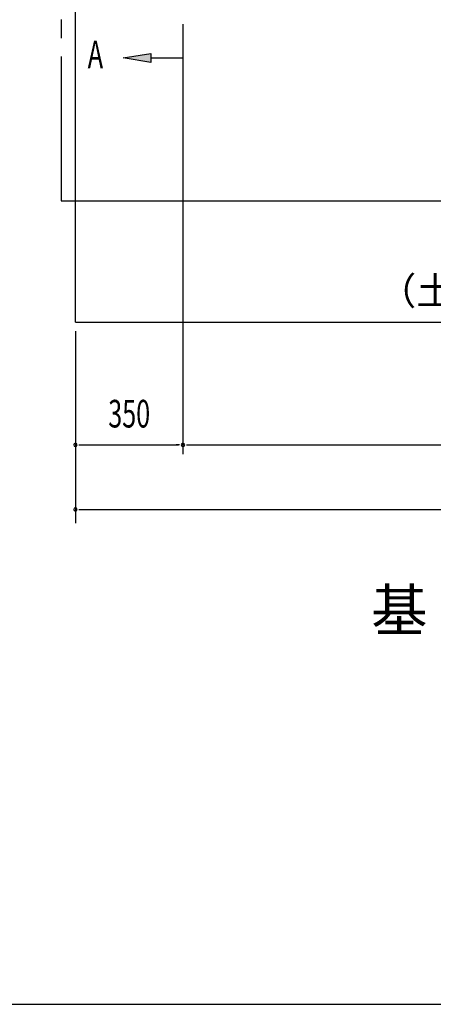
# Model space of a CAD drawing. Extents: x 326 to 12286, y 136 to 8432.
# Drawn here: x 6238 to 7583, y 310 to 3517 of the extents above; entities that cross this region are included whole.
import ezdxf
from ezdxf.enums import TextEntityAlignment as Align

# ---------------------------------------------------------------- set-up
doc = ezdxf.new("R2010")
doc.units = 0
doc.header["$LTSCALE"] = 30
doc.header["$MEASUREMENT"] = 0
doc.linetypes.add('2PL-L', pattern=[60, 50, -2, 2, -2, 2, -2])
for name, color, linetype in [('2PL-L2', 1, '2PL-L'), ('HIKIDASHI', 6, 'CONTINUOUS'), ('SUNPOU', 4, 'CONTINUOUS'), ('U3', 6, 'CONTINUOUS'), ('WAKUSEN-01', 50, 'CONTINUOUS')]:
    doc.layers.add(name, color=color, linetype=linetype)
doc.styles.add('00', font='ROMANS', dxfattribs={"width": 0.666667, "bigfont": 'BIGFONT'})
doc.styles.add('01', font='ROMANS', dxfattribs={"height": 3, "bigfont": 'BIGFONT'})

msp = doc.modelspace()

# ---------------------------------------------------------------- linework, layer by layer
at = {"layer": '2PL-L2'}
for p, q in [((6373, 6997.2), (6373, 2927.2)), ((6373, 2927.2), (9615, 2927.2))]:
    msp.add_line(p, q, dxfattribs=at)
at = {"layer": 'SUNPOU'}
for p, q in [((6769, 3501.9), (6769, 2102.2)), ((6574, 3392.2), (6664, 3407.2)), ((6664, 3407.2), (6664, 3377.2)), ((6664, 3377.2), (6574, 3392.2)), ((6664, 3392.2), (6769, 3392.2)), ((6419, 2502.2), (6419, 1877.2)), ((6430.3, 2132.2), (6441.5, 2132.2)), ((6434, 2132.2), (6754, 2132.2)), ((6757.8, 2132.2), (6746.5, 2132.2)), ((6780.3, 2132.2), (6791.5, 2132.2)), ((6784, 2132.2), (9204, 2132.2)), ((6430.3, 1922.2), (6441.5, 1922.2)), ((6434, 1922.2), (9554, 1922.2))]:
    msp.add_line(p, q, dxfattribs=at)
for centre, start, end in [((6419, 2132.2), 0, 180), ((6419, 2132.2), 180, 0), ((6769, 2132.2), 0, 180), ((6769, 2132.2), 0, 180), ((6769, 2132.2), 180, 0), ((6769, 2132.2), 180, 0), ((6419, 1922.2), 0, 180), ((6419, 1922.2), 180, 0)]:
    msp.add_arc(centre, 5.62, start, end, dxfattribs=at)
msp.add_solid([(6664, 3377.2), (6664, 3407.2), (6574, 3392.2)], dxfattribs=at)
at = {"layer": 'U3'}
for q in [(6419, 7392.2), (9569, 2532.2)]:
    msp.add_line((6419, 2532.2), q, dxfattribs=at)
at = {"layer": 'WAKUSEN-01'}
msp.add_line((325.5, 310.5), (12286.5, 310.5), dxfattribs=at)

# ---------------------------------------------------------------- texts
at = {"layer": 'HIKIDASHI', "style": '01'}
msp.add_text('基 礎 伏 図', height=135, dxfattribs=at).set_placement((8241.3, 1526.4), align=Align.RIGHT)
at = {"layer": 'SUNPOU', "style": '00'}
for s, width, p in [('A', 0.67, (6484, 3392.2)), ('350', 0.666667, (6594, 2222.2))]:
    msp.add_text(s, height=90, dxfattribs=dict(at, width=width)).set_placement(p, align=Align.MIDDLE)
at = {"layer": 'SUNPOU', "style": '01'}
msp.add_text('（土間コン前面位置）', height=90, dxfattribs=at).set_placement((8019, 2622.2), align=Align.MIDDLE)

doc.saveas('drawing.dxf')
